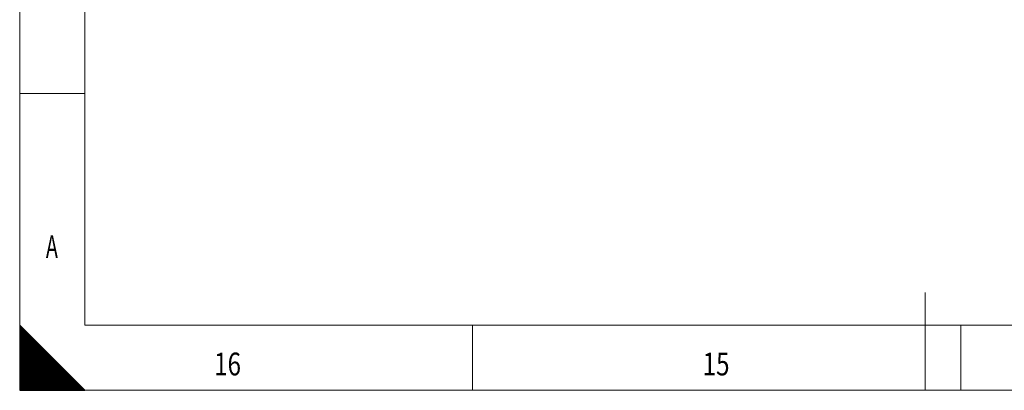
# Model space of a CAD drawing. Units: millimetres. Extents: x 0 to 1189, y 0 to 841.
# Drawn here: x 0 to 151, y 0 to 57 of the extents above; entities that cross this region are included whole.
import ezdxf
from ezdxf.lldxf.tags import DXFTag

# ---------------------------------------------------------------- set-up
doc = ezdxf.new("R2010")
doc.units = ezdxf.units.MM
doc.header["$LTSCALE"] = 0.2
doc.layers.add('256', color=7, linetype='Continuous', true_color=0xffffff)
doc.styles.add('blockfont', font='simplex.shx')
tags = doc.linetypes.add('DASHDOT', pattern=[70, 31, -13, 13, -13]).pattern_tags.tags
tags[10:11] = [DXFTag(74, 4), DXFTag(75, 0), DXFTag(340, '0'), DXFTag(46, 0.0), DXFTag(50, 0.0), DXFTag(44, 0.0), DXFTag(45, 0.0)]
tags[8:9] = [DXFTag(74, 4), DXFTag(75, 0), DXFTag(340, '0'), DXFTag(46, 0.0), DXFTag(50, 0.0), DXFTag(44, 0.0), DXFTag(45, 0.0)]
tags[6:7] = [DXFTag(74, 4), DXFTag(75, 0), DXFTag(340, '0'), DXFTag(46, 0.0), DXFTag(50, 0.0), DXFTag(44, 0.0), DXFTag(45, 0.0)]
tags[4:5] = [DXFTag(74, 4), DXFTag(75, 0), DXFTag(340, '0'), DXFTag(46, 0.0), DXFTag(50, 0.0), DXFTag(44, 0.0), DXFTag(45, 0.0)]

# ---------------------------------------------------------------- blocks, each defined once
blk = doc.blocks.new('HATCH5')
at = {"color": 2, "lineweight": 13}
for p, q in [((0, 9.90005), (0.049975, 9.950025)), ((0, 9.80005), (0.099975, 9.900025)), ((0, 9.70005), (0.149975, 9.850025)), ((0, 9.60005), (0.199975, 9.800025)), ((0, 9.50005), (0.249975, 9.750025)), ((0, 9.40005), (0.299975, 9.700025)), ((0, 9.30005), (0.349975, 9.650025)), ((0, 9.20005), (0.399975, 9.600025)), ((0, 9.10005), (0.449975, 9.550025)), ((0, 9.00005), (0.499975, 9.500025)), ((0, 8.90005), (0.549975, 9.450025)), ((0, 8.80005), (0.599975, 9.400025)), ((0, 8.70005), (0.649975, 9.350025)), ((0, 8.60005), (0.699975, 9.300025)), ((0, 8.50005), (0.749975, 9.250025)), ((0, 8.40005), (0.799975, 9.200025)), ((0, 8.30005), (0.849975, 9.150025)), ((0, 8.20005), (0.899975, 9.100025)), ((0, 8.10005), (0.949975, 9.050025)), ((0, 8.00005), (0.999975, 9.000025)), ((0, 7.90005), (1.049975, 8.950025)), ((0, 7.80005), (1.099975, 8.900025)), ((0, 7.70005), (1.149975, 8.850025)), ((0, 7.60005), (1.199975, 8.800025)), ((0, 7.50005), (1.249975, 8.750025)), ((0, 7.40005), (1.299975, 8.700025)), ((0, 7.30005), (1.349975, 8.650025)), ((0, 7.20005), (1.399975, 8.600025)), ((0, 7.10005), (1.449975, 8.550025)), ((0, 7.00005), (1.499975, 8.500025)), ((0, 6.90005), (1.549975, 8.450025)), ((0, 6.80005), (1.599975, 8.400025)), ((0, 6.70005), (1.649975, 8.350025)), ((0, 6.60005), (1.699975, 8.300025)), ((0, 6.50005), (1.749975, 8.250025)), ((0, 6.40005), (1.799975, 8.200025)), ((0, 6.30005), (1.849975, 8.150025)), ((0, 6.20005), (1.899975, 8.100025)), ((0, 6.10005), (1.949975, 8.050025)), ((0, 6.00005), (1.999975, 8.000025)), ((0, 5.90005), (2.049975, 7.950025)), ((0, 5.80005), (2.099975, 7.900025)), ((0, 5.70005), (2.149975, 7.850025)), ((0, 5.60005), (2.199975, 7.800025)), ((0, 5.50005), (2.249975, 7.750025)), ((0, 5.40005), (2.299975, 7.700025)), ((0, 5.30005), (2.349975, 7.650025)), ((0, 5.20005), (2.399975, 7.600025)), ((0, 5.10005), (2.449975, 7.550025)), ((0, 5.00005), (2.499975, 7.500025)), ((0, 4.90005), (2.549975, 7.450025)), ((0, 4.80005), (2.599975, 7.400025)), ((0, 4.70005), (2.649975, 7.350025)), ((0, 4.60005), (2.699975, 7.300025)), ((0, 4.50005), (2.749975, 7.250025)), ((0, 4.40005), (2.799975, 7.200025)), ((0, 4.30005), (2.849975, 7.150025)), ((0, 4.20005), (2.899975, 7.100025)), ((0, 4.10005), (2.949975, 7.050025)), ((0, 4.00005), (2.999975, 7.000025)), ((0, 3.90005), (3.049975, 6.950025)), ((0, 3.80005), (3.099975, 6.900025)), ((0, 3.70005), (3.149975, 6.850025)), ((0, 3.60005), (3.199975, 6.800025)), ((0, 3.50005), (3.249975, 6.750025)), ((0, 3.40005), (3.299975, 6.700025)), ((0, 3.30005), (3.349975, 6.650025)), ((0, 3.20005), (3.399975, 6.600025)), ((0, 3.10005), (3.449975, 6.550025)), ((0, 3.00005), (3.499975, 6.500025)), ((0, 2.90005), (3.549975, 6.450025)), ((0, 2.80005), (3.599975, 6.400025)), ((0, 2.70005), (3.649975, 6.350025)), ((0, 2.60005), (3.699975, 6.300025)), ((0, 2.50005), (3.749975, 6.250025)), ((0, 2.40005), (3.799975, 6.200025)), ((0, 2.30005), (3.849975, 6.150025)), ((0, 2.20005), (3.899975, 6.100025)), ((0, 2.10005), (3.949975, 6.050025)), ((0, 2.00005), (3.999975, 6.000025)), ((0, 1.90005), (4.049975, 5.950025)), ((0, 1.80005), (4.099975, 5.900025)), ((0, 1.70005), (4.149975, 5.850025)), ((0, 1.60005), (4.199975, 5.800025)), ((0, 1.50005), (4.249975, 5.750025)), ((0, 1.40005), (4.299975, 5.700025)), ((0, 1.30005), (4.349975, 5.650025)), ((0, 1.20005), (4.399975, 5.600025)), ((0, 1.10005), (4.449975, 5.550025)), ((0, 1.00005), (4.499975, 5.500025)), ((0, 0.90005), (4.549975, 5.450025)), ((0, 0.80005), (4.599975, 5.400025)), ((0, 0.70005), (4.649975, 5.350025)), ((0, 0.60005), (4.699975, 5.300025)), ((0, 0.50005), (4.749975, 5.250025)), ((0, 0.40005), (4.799975, 5.200025)), ((0, 0.30005), (4.849975, 5.150025)), ((0, 0.20005), (4.899975, 5.100025)), ((0, 0.10005), (4.949975, 5.050025)), ((0, 0.00005), (4.999975, 5.000025)), ((0.09995, 0), (5.049975, 4.950025)), ((0.19995, 0), (5.099975, 4.900025)), ((0.29995, 0), (5.149975, 4.850025)), ((0.39995, 0), (5.199975, 4.800025)), ((0.49995, 0), (5.249975, 4.750025)), ((0.59995, 0), (5.299975, 4.700025)), ((0.69995, 0), (5.349975, 4.650025)), ((0.79995, 0), (5.399975, 4.600025)), ((0.89995, 0), (5.449975, 4.550025)), ((0.99995, 0), (5.499975, 4.500025)), ((1.09995, 0), (5.549975, 4.450025)), ((1.19995, 0), (5.599975, 4.400025)), ((1.29995, 0), (5.649975, 4.350025)), ((1.39995, 0), (5.699975, 4.300025)), ((1.49995, 0), (5.749975, 4.250025)), ((1.59995, 0), (5.799975, 4.200025)), ((1.69995, 0), (5.849975, 4.150025)), ((1.79995, 0), (5.899975, 4.100025)), ((1.89995, 0), (5.949975, 4.050025)), ((1.99995, 0), (5.999975, 4.000025)), ((2.09995, 0), (6.049975, 3.950025)), ((2.19995, 0), (6.099975, 3.900025)), ((2.29995, 0), (6.149975, 3.850025)), ((2.39995, 0), (6.199975, 3.800025)), ((2.49995, 0), (6.249975, 3.750025)), ((2.59995, 0), (6.299975, 3.700025)), ((2.69995, 0), (6.349975, 3.650025)), ((2.79995, 0), (6.399975, 3.600025)), ((2.89995, 0), (6.449975, 3.550025)), ((2.99995, 0), (6.499975, 3.500025)), ((3.09995, 0), (6.549975, 3.450025)), ((3.19995, 0), (6.599975, 3.400025)), ((3.29995, 0), (6.649975, 3.350025)), ((3.39995, 0), (6.699975, 3.300025)), ((3.49995, 0), (6.749975, 3.250025)), ((3.59995, 0), (6.799975, 3.200025)), ((3.69995, 0), (6.849975, 3.150025)), ((3.79995, 0), (6.899975, 3.100025)), ((3.89995, 0), (6.949975, 3.050025)), ((3.99995, 0), (6.999975, 3.000025)), ((4.09995, 0), (7.049975, 2.950025)), ((4.19995, 0), (7.099975, 2.900025)), ((4.29995, 0), (7.149975, 2.850025)), ((4.39995, 0), (7.199975, 2.800025)), ((4.49995, 0), (7.249975, 2.750025)), ((4.59995, 0), (7.299975, 2.700025)), ((4.69995, 0), (7.349975, 2.650025)), ((4.79995, 0), (7.399975, 2.600025)), ((4.89995, 0), (7.449975, 2.550025)), ((4.99995, 0), (7.499975, 2.500025)), ((5.09995, 0), (7.549975, 2.450025)), ((5.19995, 0), (7.599975, 2.400025)), ((5.29995, 0), (7.649975, 2.350025)), ((5.39995, 0), (7.699975, 2.300025)), ((5.49995, 0), (7.749975, 2.250025)), ((5.59995, 0), (7.799975, 2.200025)), ((5.69995, 0), (7.849975, 2.150025)), ((5.79995, 0), (7.899975, 2.100025)), ((5.89995, 0), (7.949975, 2.050025)), ((5.99995, 0), (7.999975, 2.000025)), ((6.09995, 0), (8.049975, 1.950025)), ((6.19995, 0), (8.099975, 1.900025)), ((6.29995, 0), (8.149975, 1.850025)), ((6.39995, 0), (8.199975, 1.800025)), ((6.49995, 0), (8.249975, 1.750025)), ((6.59995, 0), (8.299975, 1.700025)), ((6.69995, 0), (8.349975, 1.650025)), ((6.79995, 0), (8.399975, 1.600025)), ((6.89995, 0), (8.449975, 1.550025)), ((6.99995, 0), (8.499975, 1.500025)), ((7.09995, 0), (8.549975, 1.450025)), ((7.19995, 0), (8.599975, 1.400025)), ((7.29995, 0), (8.649975, 1.350025)), ((7.39995, 0), (8.699975, 1.300025)), ((7.49995, 0), (8.749975, 1.250025)), ((7.59995, 0), (8.799975, 1.200025)), ((7.69995, 0), (8.849975, 1.150025)), ((7.79995, 0), (8.899975, 1.100025)), ((7.89995, 0), (8.949975, 1.050025)), ((7.99995, 0), (8.999975, 1.000025)), ((8.09995, 0), (9.049975, 0.950025)), ((8.19995, 0), (9.099975, 0.900025)), ((8.29995, 0), (9.149975, 0.850025)), ((8.39995, 0), (9.199975, 0.800025)), ((8.49995, 0), (9.249975, 0.750025)), ((8.59995, 0), (9.299975, 0.700025)), ((8.69995, 0), (9.349975, 0.650025)), ((8.79995, 0), (9.399975, 0.600025)), ((8.89995, 0), (9.449975, 0.550025)), ((8.99995, 0), (9.499975, 0.500025)), ((9.09995, 0), (9.549975, 0.450025)), ((9.19995, 0), (9.599975, 0.400025)), ((9.29995, 0), (9.649975, 0.350025)), ((9.39995, 0), (9.699975, 0.300025)), ((9.49995, 0), (9.749975, 0.250025)), ((9.59995, 0), (9.799975, 0.200025)), ((9.69995, 0), (9.849975, 0.150025)), ((9.79995, 0), (9.899975, 0.100025)), ((9.89995, 0), (9.949975, 0.050025))]:
    blk.add_line(p, q, dxfattribs=at)

msp = doc.modelspace()

# ---------------------------------------------------------------- linework, layer by layer
at = {"layer": '256', "color": 7, "linetype": 'DASHDOT', "lineweight": 13}
for p, q in [((0, 841), (0, 0)), ((0, 0), (1189, 0))]:
    msp.add_line(p, q, dxfattribs=at)
at = {"layer": '256', "color": 6, "linetype": 'Continuous', "lineweight": 13}
for p, q in [((10, 831), (10, 10)), ((10, 10), (1179, 10))]:
    msp.add_line(p, q, dxfattribs=at)
at = {"layer": '256', "color": 7, "linetype": 'Continuous', "lineweight": 13}
for p, q in [((0, 45.5), (10, 45.5)), ((69.5, 0), (69.5, 10)), ((144.5, 0), (144.5, 10))]:
    msp.add_line(p, q, dxfattribs=at)
at = {"layer": '256', "color": 4, "linetype": 'Continuous', "lineweight": 13}
msp.add_line((139, 0), (139, 15), dxfattribs=at)
at = {"layer": '256', "color": 7, "linetype": 'Continuous', "lineweight": 25}
for p, q in [((0, 10), (0, 0)), ((10, 0), (0, 10)), ((0, 0), (10, 0))]:
    msp.add_line(p, q, dxfattribs=at)

# ---------------------------------------------------------------- block references
at = {"layer": '256', "color": 2, "linetype": 'Continuous', "lineweight": 13}
msp.add_blockref('HATCH5', (0, 0), dxfattribs=at)

# ---------------------------------------------------------------- texts
at = {"layer": '256', "color": 7, "linetype": 'Continuous', "lineweight": 13, "char_height": 3.5, "attachment_point": 7, "line_spacing_factor": 0.903614, "style": 'blockfont'}
for s, insert in [('\\W0.6365;A', (4.02, 20.28)), ('\\W0.7785;16', (29.85, 2.28)), ('\\W0.7785;15', (104.85, 2.28))]:
    msp.add_mtext(s, dxfattribs=dict(at, insert=insert))

doc.saveas('drawing.dxf')
